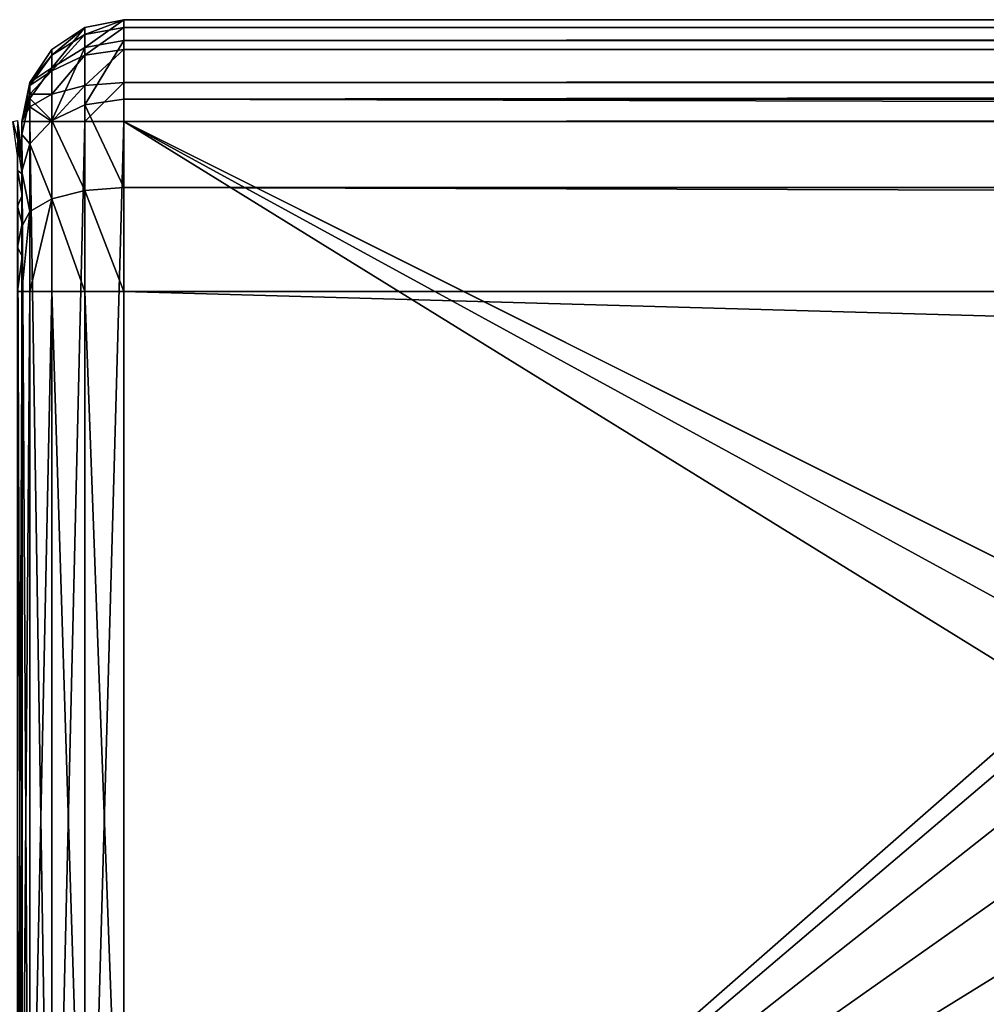
# Model space of a CAD drawing. Extents: x -1247 to 1247, y -1580 to 1580.
# Drawn here: x -1102 to -1074, y -1562 to -1533 of the extents above; entities that cross this region are included whole.
import ezdxf

# ---------------------------------------------------------------- set-up
doc = ezdxf.new("R2010")
doc.units = 0
doc.layers.get('0').update_dxf_attribs({"color": 13, "linetype": 'CONTINUOUS'})

# ---------------------------------------------------------------- blocks, each defined once
blk = doc.blocks.new('COMPONENT_7')
for p, q in [((1.854, -1533.225, 1397.997), (3.002, -1532.997, 1397.997)), ((3.002, -1533.606, 1401.059), (3.002, -1532.997, 1397.997)), ((3.002, -1532.997, 1397.997), (1099, -1532.997, 1397.997)), ((0.881, -1533.876, 1397.997), (1.854, -1533.225, 1397.997)), ((1.854, -1533.817, 1400.971), (1.854, -1533.225, 1397.997)), ((3.002, -1533.606, 1401.059), (1.854, -1533.817, 1400.971)), ((3.002, -1535.34, 1403.654), (3.002, -1533.606, 1401.059)), ((3.002, -1533.606, 1401.059), (1099, -1533.606, 1401.059)), ((0.231, -1534.849, 1397.997), (0.881, -1533.876, 1397.997)), ((1.854, -1533.817, 1400.971), (0.881, -1534.418, 1400.722)), ((0.881, -1534.418, 1400.722), (0.881, -1533.876, 1397.997)), ((1.854, -1535.502, 1403.493), (1.854, -1533.817, 1400.971)), ((0.881, -1534.418, 1400.722), (0.231, -1535.317, 1400.35)), ((0.881, -1535.961, 1403.033), (0.881, -1534.418, 1400.722)), ((0.002, -1535.997, 1397.997), (0.231, -1534.849, 1397.997)), ((0.231, -1535.317, 1400.35), (0.231, -1534.849, 1397.997)), ((0.231, -1535.317, 1400.35), (0.002, -1536.378, 1399.911)), ((0.231, -1536.65, 1402.345), (0.231, -1535.317, 1400.35)), ((3.002, -1535.34, 1403.654), (1.854, -1535.502, 1403.493)), ((3.002, -1537.936, 1405.388), (3.002, -1535.34, 1403.654)), ((3.002, -1535.34, 1403.654), (1099, -1535.34, 1403.654)), ((1.854, -1535.502, 1403.493), (0.881, -1535.961, 1403.033)), ((1.854, -1538.023, 1405.177), (1.854, -1535.502, 1403.493)), ((0.881, -1535.961, 1403.033), (0.231, -1536.65, 1402.345)), ((0.881, -1538.272, 1404.577), (0.881, -1535.961, 1403.033)), ((0.002, -1535.997, 1397.997), (0.002, -1536.378, 1399.911)), ((0.002, -1576.997, 29), (0.002, -1535.997, 29)), ((0.002, -1535.997, 29), (0.002, -1535.997, 1397.997)), ((0.231, -1535.997, 27.852), (0.002, -1535.997, 29)), ((0.881, -1535.997, 26.879), (0.231, -1535.997, 27.852)), ((0.231, -1576.997, 27.852), (0.231, -1535.997, 27.852)), ((0.881, -1576.997, 26.879), (0.881, -1535.997, 26.879)), ((1.854, -1535.997, 26.228), (0.881, -1535.997, 26.879)), ((3.002, -1535.997, 26), (1.854, -1535.997, 26.228)), ((1.854, -1576.997, 26.228), (1.854, -1535.997, 26.228)), ((1099, -1535.997, 26), (3.002, -1535.997, 26)), ((3.002, -1535.997, 26), (3.002, -1576.997, 26)), ((0.002, -1536.378, 1399.911), (0.002, -1537.461, 1401.533)), ((0.231, -1536.65, 1402.345), (0.002, -1537.461, 1401.533)), ((0.231, -1538.644, 1403.677), (0.231, -1536.65, 1402.345)), ((0.002, -1537.461, 1401.533), (0.002, -1539.084, 1402.617)), ((3.002, -1537.936, 1405.388), (1.854, -1538.023, 1405.177)), ((3.002, -1540.997, 1405.997), (3.002, -1537.936, 1405.388)), ((3.002, -1537.936, 1405.388), (1099, -1537.936, 1405.388)), ((0.881, -1538.272, 1404.577), (0.231, -1538.644, 1403.677)), ((1.854, -1538.023, 1405.177), (0.881, -1538.272, 1404.577)), ((0.881, -1540.997, 1405.119), (0.881, -1538.272, 1404.577)), ((1.854, -1540.997, 1405.769), (1.854, -1538.023, 1405.177)), ((0.231, -1538.644, 1403.677), (0.002, -1539.084, 1402.617)), ((0.231, -1540.997, 1404.145), (0.231, -1538.644, 1403.677)), ((0.002, -1539.084, 1402.617), (0.002, -1540.997, 1402.997)), ((0.002, -1540.997, 1402.997), (0.002, -1571.997, 1402.997)), ((0.002, -1540.997, 1402.997), (0.231, -1540.997, 1404.145)), ((0.231, -1540.997, 1404.145), (0.881, -1540.997, 1405.119)), ((0.231, -1540.997, 1404.145), (0.231, -1571.997, 1404.145)), ((0.881, -1540.997, 1405.119), (1.854, -1540.997, 1405.769)), ((0.881, -1540.997, 1405.119), (0.881, -1571.997, 1405.119)), ((1.854, -1540.997, 1405.769), (3.002, -1540.997, 1405.997)), ((1.854, -1540.997, 1405.769), (1.854, -1571.997, 1405.769)), ((3.002, -1571.997, 1405.997), (3.002, -1540.997, 1405.997)), ((3.002, -1540.997, 1405.997), (1099, -1540.997, 1405.997)), ((0.002, -1551.929, 1322.031), (0.002, -1551.497, 1319.998)), ((0.002, -1551.497, 1319.998), (0.002, -1551.929, 1317.964)), ((0.002, -1551.929, 137.033), (0.002, -1551.497, 135)), ((0.002, -1551.497, 65), (0.002, -1551.929, 62.966)), ((0.002, -1551.929, 67.034), (0.002, -1551.497, 65)), ((0.002, -1551.497, 135), (0.002, -1551.929, 132.966)), ((0.002, -1551.497, 45.165), (0.002, -1551.929, 43.131)), ((0.002, -1551.929, 47.198), (0.002, -1551.497, 45.165)), ((0.002, -1553.151, 1323.713), (0.002, -1551.929, 1322.031)), ((0.002, -1553.151, 138.716), (0.002, -1551.929, 137.033)), ((0.002, -1551.929, 1317.964), (0.002, -1553.151, 1316.282)), ((0.002, -1551.929, 132.966), (0.002, -1553.151, 131.284)), ((0.002, -1551.929, 62.966), (0.002, -1553.151, 61.284)), ((0.002, -1553.151, 68.716), (0.002, -1551.929, 67.034)), ((0.002, -1551.929, 43.131), (0.002, -1553.151, 41.449)), ((0.002, -1553.151, 48.88), (0.002, -1551.929, 47.198)), ((0.002, -1554.952, 49.92), (0.002, -1553.151, 48.88)), ((0.002, -1554.952, 1324.753), (0.002, -1553.151, 1323.713)), ((0.002, -1554.952, 69.755), (0.002, -1553.151, 68.716)), ((0.002, -1554.952, 139.755), (0.002, -1553.151, 138.716)), ((0.002, -1553.151, 131.284), (0.002, -1554.952, 130.244)), ((0.002, -1553.151, 1316.282), (0.002, -1554.952, 1315.242)), ((0.002, -1553.151, 61.284), (0.002, -1554.952, 60.245)), ((0.002, -1553.151, 41.449), (0.002, -1554.952, 40.409)), ((0.002, -1557.02, 1324.97), (0.002, -1554.952, 1324.753)), ((0.002, -1557.02, 139.972), (0.002, -1554.952, 139.755)), ((0.002, -1554.952, 1315.242), (0.002, -1557.02, 1315.025)), ((0.002, -1557.02, 69.972), (0.002, -1554.952, 69.755)), ((0.002, -1554.952, 60.245), (0.002, -1557.02, 60.027)), ((0.002, -1554.952, 130.244), (0.002, -1557.02, 130.027)), ((0.002, -1554.952, 40.409), (0.002, -1557.02, 40.192)), ((0.002, -1557.02, 50.137), (0.002, -1554.952, 49.92)), ((0.002, -1558.997, 1324.327), (0.002, -1557.02, 1324.97)), ((0.002, -1557.02, 60.027), (0.002, -1558.997, 60.67)), ((0.002, -1558.997, 139.33), (0.002, -1557.02, 139.972)), ((0.002, -1558.997, 69.33), (0.002, -1557.02, 69.972)), ((0.002, -1557.02, 130.027), (0.002, -1558.997, 130.67)), ((0.002, -1557.02, 1315.025), (0.002, -1558.997, 1315.667)), ((0.002, -1557.02, 40.192), (0.002, -1558.997, 40.834)), ((0.002, -1558.997, 49.494), (0.002, -1557.02, 50.137)), ((0.002, -1560.542, 48.103), (0.002, -1558.997, 49.494)), ((0.002, -1558.997, 60.67), (0.002, -1560.542, 62.061)), ((0.002, -1558.997, 130.67), (0.002, -1560.542, 132.061)), ((0.002, -1560.542, 137.939), (0.002, -1558.997, 139.33)), ((0.002, -1558.997, 1315.667), (0.002, -1560.542, 1317.058)), ((0.002, -1560.542, 67.939), (0.002, -1558.997, 69.33)), ((0.002, -1560.542, 1322.936), (0.002, -1558.997, 1324.327)), ((0.002, -1558.997, 40.834), (0.002, -1560.542, 42.225)), ((0.002, -1560.542, 1317.058), (0.002, -1561.388, 1318.958)), ((0.002, -1561.388, 1321.037), (0.002, -1560.542, 1322.936)), ((0.002, -1561.388, 66.039), (0.002, -1560.542, 67.939)), ((0.002, -1560.542, 62.061), (0.002, -1561.388, 63.96)), ((0.002, -1560.542, 132.061), (0.002, -1561.388, 133.96)), ((0.002, -1561.388, 136.039), (0.002, -1560.542, 137.939)), ((0.002, -1560.542, 42.225), (0.002, -1561.388, 44.125)), ((0.002, -1561.388, 46.204), (0.002, -1560.542, 48.103)), ((0.002, -1561.388, 63.96), (0.002, -1561.497, 65)), ((0.002, -1561.497, 65), (0.002, -1561.388, 66.039)), ((0.002, -1561.388, 133.96), (0.002, -1561.497, 135)), ((0.002, -1561.497, 135), (0.002, -1561.388, 136.039)), ((0.002, -1561.388, 1318.958), (0.002, -1561.497, 1319.998)), ((0.002, -1561.497, 1319.998), (0.002, -1561.388, 1321.037)), ((0.002, -1561.388, 44.125), (0.002, -1561.497, 45.165)), ((0.002, -1561.497, 45.165), (0.002, -1561.388, 46.204))]:
    blk.add_line(p, q)
mesh = blk.add_polyface()
corners = [(1.854, -1533.817, 1400.971), (3.002, -1532.997, 1397.997), (1.854, -1533.225, 1397.997), (3.002, -1533.606, 1401.059)]
mesh.append_faces([[corners[k] for k in face] for face in [(0, 1, 2), (1, 0, 3)]], dxfattribs={"vtx0": -1})
mesh = blk.add_polyface()
corners = [(3.002, -1533.606, 1401.059), (1099, -1532.997, 1397.997), (3.002, -1532.997, 1397.997), (1099, -1533.606, 1401.059)]
mesh.append_faces([[corners[k] for k in face] for face in [(0, 1, 2), (1, 0, 3)]], dxfattribs={"vtx0": -1})
mesh = blk.add_polyface()
corners = [(0.881, -1534.418, 1400.722), (1.854, -1533.225, 1397.997), (0.881, -1533.876, 1397.997), (1.854, -1533.817, 1400.971)]
mesh.append_faces([[corners[k] for k in face] for face in [(0, 1, 2), (1, 0, 3)]], dxfattribs={"vtx0": -1})
mesh = blk.add_polyface()
corners = [(1.854, -1535.502, 1403.493), (3.002, -1533.606, 1401.059), (1.854, -1533.817, 1400.971), (3.002, -1535.34, 1403.654)]
mesh.append_faces([[corners[k] for k in face] for face in [(0, 1, 2), (1, 0, 3)]], dxfattribs={"vtx0": -1})
mesh = blk.add_polyface()
corners = [(3.002, -1535.34, 1403.654), (1099, -1533.606, 1401.059), (3.002, -1533.606, 1401.059), (1099, -1535.34, 1403.654)]
mesh.append_faces([[corners[k] for k in face] for face in [(0, 1, 2), (1, 0, 3)]], dxfattribs={"vtx0": -1})
mesh = blk.add_polyface()
corners = [(0.881, -1534.418, 1400.722), (0.231, -1534.849, 1397.997), (0.231, -1535.317, 1400.35), (0.881, -1533.876, 1397.997)]
mesh.append_faces([[corners[k] for k in face] for face in [(0, 1, 2), (1, 0, 3)]], dxfattribs={"vtx0": -1})
mesh = blk.add_polyface()
corners = [(0.881, -1535.961, 1403.033), (1.854, -1533.817, 1400.971), (0.881, -1534.418, 1400.722), (1.854, -1535.502, 1403.493)]
mesh.append_faces([[corners[k] for k in face] for face in [(0, 1, 2), (1, 0, 3)]], dxfattribs={"vtx0": -1})
mesh = blk.add_polyface()
corners = [(0.881, -1535.961, 1403.033), (0.231, -1535.317, 1400.35), (0.231, -1536.65, 1402.345), (0.881, -1534.418, 1400.722)]
mesh.append_faces([[corners[k] for k in face] for face in [(0, 1, 2), (1, 0, 3)]], dxfattribs={"vtx0": -1})
mesh = blk.add_polyface()
corners = [(0.231, -1535.317, 1400.35), (0.002, -1535.997, 1397.997), (0.002, -1536.378, 1399.911), (0.231, -1534.849, 1397.997)]
mesh.append_faces([[corners[k] for k in face] for face in [(0, 1, 2), (1, 0, 3)]], dxfattribs={"vtx0": -1})
mesh = blk.add_polyface()
corners = [(0.231, -1536.65, 1402.345), (0.002, -1536.378, 1399.911), (0.002, -1537.461, 1401.533), (0.231, -1535.317, 1400.35)]
mesh.append_faces([[corners[k] for k in face] for face in [(0, 1, 2), (1, 0, 3)]], dxfattribs={"vtx0": -1})
mesh = blk.add_polyface()
corners = [(3.002, -1537.936, 1405.388), (1.854, -1535.502, 1403.493), (1.854, -1538.023, 1405.177), (3.002, -1535.34, 1403.654)]
mesh.append_faces([[corners[k] for k in face] for face in [(0, 1, 2), (1, 0, 3)]], dxfattribs={"vtx0": -1})
mesh = blk.add_polyface()
corners = [(1099, -1537.936, 1405.388), (3.002, -1535.34, 1403.654), (3.002, -1537.936, 1405.388), (1099, -1535.34, 1403.654)]
mesh.append_faces([[corners[k] for k in face] for face in [(0, 1, 2), (1, 0, 3)]], dxfattribs={"vtx0": -1})
mesh = blk.add_polyface()
corners = [(1.854, -1538.023, 1405.177), (0.881, -1535.961, 1403.033), (0.881, -1538.272, 1404.577), (1.854, -1535.502, 1403.493)]
mesh.append_faces([[corners[k] for k in face] for face in [(0, 1, 2), (1, 0, 3)]], dxfattribs={"vtx0": -1})
mesh = blk.add_polyface()
corners = [(0.881, -1538.272, 1404.577), (0.231, -1536.65, 1402.345), (0.231, -1538.644, 1403.677), (0.881, -1535.961, 1403.033)]
mesh.append_faces([[corners[k] for k in face] for face in [(0, 1, 2), (1, 0, 3)]], dxfattribs={"vtx0": -1})
mesh = blk.add_polyface()
corners = [(0.002, -1571.997, 1402.997), (0.002, -1561.388, 1321.037), (0.002, -1561.497, 1319.998), (0.002, -1540.997, 1402.997), (0.002, -1560.542, 1322.936), (0.002, -1558.997, 1324.327), (0.002, -1557.02, 1324.97), (0.002, -1554.952, 1324.753), (0.002, -1553.151, 1323.713), (0.002, -1551.929, 1322.031), (0.002, -1551.497, 1319.998), (0.002, -1551.497, 135), (0.002, -1551.497, 65), (0.002, -1551.497, 45.165), (0.002, -1576.616, 1399.911), (0.002, -1576.997, 29), (0.002, -1576.997, 1397.997), (0.002, -1561.497, 45.165), (0.002, -1561.388, 44.125), (0.002, -1560.542, 42.225), (0.002, -1558.997, 40.834), (0.002, -1535.997, 29), (0.002, -1575.532, 1401.533), (0.002, -1573.91, 1402.617), (0.002, -1561.497, 135), (0.002, -1561.497, 65), (0.002, -1557.02, 40.192), (0.002, -1554.952, 40.409), (0.002, -1553.151, 41.449), (0.002, -1551.929, 43.131), (0.002, -1539.084, 1402.617), (0.002, -1537.461, 1401.533), (0.002, -1536.378, 1399.911), (0.002, -1535.997, 1397.997), (0.002, -1561.388, 63.96), (0.002, -1561.388, 46.204), (0.002, -1560.542, 62.061), (0.002, -1560.542, 48.103), (0.002, -1558.997, 60.67), (0.002, -1558.997, 49.494), (0.002, -1557.02, 60.027), (0.002, -1557.02, 50.137), (0.002, -1554.952, 60.245), (0.002, -1554.952, 49.92), (0.002, -1553.151, 61.284), (0.002, -1553.151, 48.88), (0.002, -1551.929, 62.966), (0.002, -1551.929, 47.198), (0.002, -1561.388, 133.96), (0.002, -1561.388, 66.039), (0.002, -1560.542, 132.061), (0.002, -1560.542, 67.939), (0.002, -1558.997, 130.67), (0.002, -1558.997, 69.33), (0.002, -1557.02, 130.027), (0.002, -1557.02, 69.972), (0.002, -1554.952, 130.244), (0.002, -1554.952, 69.755), (0.002, -1553.151, 131.284), (0.002, -1553.151, 68.716), (0.002, -1551.929, 132.966), (0.002, -1551.929, 67.034), (0.002, -1561.388, 1318.958), (0.002, -1561.388, 136.039), (0.002, -1560.542, 1317.058), (0.002, -1560.542, 137.939), (0.002, -1558.997, 1315.667), (0.002, -1558.997, 139.33), (0.002, -1557.02, 1315.025), (0.002, -1557.02, 139.972), (0.002, -1554.952, 1315.242), (0.002, -1554.952, 139.755), (0.002, -1553.151, 1316.282), (0.002, -1553.151, 138.716), (0.002, -1551.929, 1317.964), (0.002, -1551.929, 137.033)]
mesh.append_faces([[corners[k] for k in face] for face in [(14, 15, 16), (21, 32, 33)]], dxfattribs={"vtx0": -1})
mesh.append_faces([[corners[k] for k in face] for face in [(1, 3, 4), (4, 3, 5), (5, 3, 6), (6, 3, 7), (7, 3, 8), (8, 3, 9), (9, 3, 10), (15, 20, 21), (34, 17, 25), (17, 34, 35), (35, 36, 37), (37, 38, 39), (39, 40, 41), (41, 42, 43), (43, 44, 45), (45, 46, 47), (47, 12, 13), (48, 25, 24), (25, 48, 49), (49, 50, 51), (51, 52, 53), (53, 54, 55), (55, 56, 57), (57, 58, 59), (59, 60, 61), (61, 11, 12), (62, 24, 2), (24, 62, 63), (63, 64, 65), (65, 66, 67), (67, 68, 69), (69, 70, 71), (71, 72, 73), (73, 74, 75), (75, 10, 11)]], dxfattribs={"vtx0": -1, "vtx1": -1})
mesh.append_faces([[corners[k] for k in face] for face in [(10, 3, 11), (11, 3, 12), (12, 3, 13), (15, 14, 17), (17, 0, 2), (17, 2, 24), (17, 24, 25), (21, 13, 3)]], dxfattribs={"vtx0": -1, "vtx1": -1, "vtx2": -1})
mesh.append_faces([[corners[k] for k in face] for face in [(0, 1, 2), (1, 0, 3), (15, 17, 18), (15, 18, 19), (15, 19, 20), (17, 14, 22), (17, 22, 23), (17, 23, 0), (21, 20, 26), (21, 26, 27), (21, 27, 28), (21, 28, 29), (21, 29, 13), (21, 3, 30), (21, 30, 31), (21, 31, 32), (35, 34, 36), (37, 36, 38), (39, 38, 40), (41, 40, 42), (43, 42, 44), (45, 44, 46), (47, 46, 12), (49, 48, 50), (51, 50, 52), (53, 52, 54), (55, 54, 56), (57, 56, 58), (59, 58, 60), (61, 60, 11), (63, 62, 64), (65, 64, 66), (67, 66, 68), (69, 68, 70), (71, 70, 72), (73, 72, 74), (75, 74, 10)]], dxfattribs={"vtx0": -1, "vtx2": -1})
mesh = blk.add_polyface()
corners = [(0.002, -1535.997, 29), (0.231, -1576.997, 27.852), (0.002, -1576.997, 29), (0.231, -1535.997, 27.852)]
mesh.append_faces([[corners[k] for k in face] for face in [(0, 1, 2), (1, 0, 3)]], dxfattribs={"vtx0": -1})
mesh = blk.add_polyface()
corners = [(0.231, -1535.997, 27.852), (0.881, -1576.997, 26.879), (0.231, -1576.997, 27.852), (0.881, -1535.997, 26.879)]
mesh.append_faces([[corners[k] for k in face] for face in [(0, 1, 2), (1, 0, 3)]], dxfattribs={"vtx0": -1})
mesh = blk.add_polyface()
corners = [(1.854, -1535.997, 26.228), (0.881, -1576.997, 26.879), (0.881, -1535.997, 26.879), (1.854, -1576.997, 26.228)]
mesh.append_faces([[corners[k] for k in face] for face in [(0, 1, 2), (1, 0, 3)]], dxfattribs={"vtx0": -1})
mesh = blk.add_polyface()
corners = [(3.002, -1535.997, 26), (1.854, -1576.997, 26.228), (1.854, -1535.997, 26.228), (3.002, -1576.997, 26)]
mesh.append_faces([[corners[k] for k in face] for face in [(0, 1, 2), (1, 0, 3)]], dxfattribs={"vtx0": -1})
mesh = blk.add_polyface()
corners = [(3.002, -1535.997, 26), (30.467, -1552.961, 26), (3.002, -1576.997, 26), (32.089, -1551.878, 26), (34.002, -1551.497, 26), (1099, -1535.997, 26), (29.383, -1554.584, 26), (29.002, -1556.497, 26), (55.002, -1551.497, 26), (56.916, -1551.878, 26), (58.538, -1552.961, 26), (59.622, -1554.584, 26), (60.002, -1556.497, 26), (1045.087, -1551.878, 26), (1043.465, -1552.961, 26), (1042.381, -1554.584, 26), (1042, -1556.497, 26), (1047, -1551.497, 26), (1068, -1551.497, 26), (1069.914, -1551.878, 26), (1071.536, -1552.961, 26), (1072.619, -1554.584, 26), (1073, -1556.497, 26), (34.002, -1561.497, 26), (1099, -1576.997, 26), (32.089, -1561.116, 26), (30.467, -1560.033, 26), (29.383, -1558.41, 26), (55.002, -1561.497, 26), (56.916, -1561.116, 26), (58.538, -1560.033, 26), (59.622, -1558.41, 26), (1045.087, -1561.116, 26), (1043.465, -1560.033, 26), (1042.381, -1558.41, 26), (1047, -1561.497, 26), (1068, -1561.497, 26), (1069.914, -1561.116, 26), (1071.536, -1560.033, 26), (1072.619, -1558.41, 26)]
mesh.append_faces([[corners[k] for k in face] for face in [(0, 1, 2), (1, 0, 3), (3, 0, 4), (4, 5, 8), (8, 5, 9), (9, 5, 10), (10, 5, 11), (11, 5, 12), (13, 5, 17), (17, 5, 18), (18, 5, 19), (19, 5, 20), (20, 5, 21), (21, 5, 22), (2, 23, 24), (23, 2, 25), (25, 2, 26), (26, 2, 27), (27, 2, 7), (32, 12, 33), (33, 12, 34), (34, 12, 16), (24, 22, 5)]], dxfattribs={"vtx0": -1, "vtx1": -1})
mesh.append_faces([[corners[k] for k in face] for face in [(12, 5, 13), (24, 12, 32)]], dxfattribs={"vtx0": -1, "vtx1": -1, "vtx2": -1})
mesh.append_faces([[corners[k] for k in face] for face in [(4, 0, 5), (2, 1, 6), (2, 6, 7), (12, 13, 14), (12, 14, 15), (12, 15, 16), (24, 23, 28), (24, 28, 29), (24, 29, 30), (24, 30, 31), (24, 31, 12), (24, 32, 35), (24, 35, 36), (24, 36, 37), (24, 37, 38), (24, 38, 39), (24, 39, 22)]], dxfattribs={"vtx0": -1, "vtx2": -1})
mesh = blk.add_polyface()
corners = [(0.231, -1538.644, 1403.677), (0.002, -1537.461, 1401.533), (0.002, -1539.084, 1402.617), (0.231, -1536.65, 1402.345)]
mesh.append_faces([[corners[k] for k in face] for face in [(0, 1, 2), (1, 0, 3)]], dxfattribs={"vtx0": -1})
mesh = blk.add_polyface()
corners = [(3.002, -1540.997, 1405.997), (1.854, -1538.023, 1405.177), (1.854, -1540.997, 1405.769), (3.002, -1537.936, 1405.388)]
mesh.append_faces([[corners[k] for k in face] for face in [(0, 1, 2), (1, 0, 3)]], dxfattribs={"vtx0": -1})
mesh = blk.add_polyface()
corners = [(1099, -1540.997, 1405.997), (3.002, -1537.936, 1405.388), (3.002, -1540.997, 1405.997), (1099, -1537.936, 1405.388)]
mesh.append_faces([[corners[k] for k in face] for face in [(0, 1, 2), (1, 0, 3)]], dxfattribs={"vtx0": -1})
mesh = blk.add_polyface()
corners = [(0.881, -1538.272, 1404.577), (0.231, -1540.997, 1404.145), (0.881, -1540.997, 1405.119), (0.231, -1538.644, 1403.677)]
mesh.append_faces([[corners[k] for k in face] for face in [(0, 1, 2), (1, 0, 3)]], dxfattribs={"vtx0": -1})
mesh = blk.add_polyface()
corners = [(1.854, -1540.997, 1405.769), (0.881, -1538.272, 1404.577), (0.881, -1540.997, 1405.119), (1.854, -1538.023, 1405.177)]
mesh.append_faces([[corners[k] for k in face] for face in [(0, 1, 2), (1, 0, 3)]], dxfattribs={"vtx0": -1})
mesh = blk.add_polyface()
corners = [(0.231, -1538.644, 1403.677), (0.002, -1540.997, 1402.997), (0.231, -1540.997, 1404.145), (0.002, -1539.084, 1402.617)]
mesh.append_faces([[corners[k] for k in face] for face in [(0, 1, 2), (1, 0, 3)]], dxfattribs={"vtx0": -1})
mesh = blk.add_polyface()
corners = [(0.231, -1540.997, 1404.145), (0.002, -1571.997, 1402.997), (0.231, -1571.997, 1404.145), (0.002, -1540.997, 1402.997)]
mesh.append_faces([[corners[k] for k in face] for face in [(0, 1, 2), (1, 0, 3)]], dxfattribs={"vtx0": -1})
mesh = blk.add_polyface()
corners = [(0.881, -1540.997, 1405.119), (0.231, -1571.997, 1404.145), (0.881, -1571.997, 1405.119), (0.231, -1540.997, 1404.145)]
mesh.append_faces([[corners[k] for k in face] for face in [(0, 1, 2), (1, 0, 3)]], dxfattribs={"vtx0": -1})
mesh = blk.add_polyface()
corners = [(1.854, -1571.997, 1405.769), (0.881, -1540.997, 1405.119), (0.881, -1571.997, 1405.119), (1.854, -1540.997, 1405.769)]
mesh.append_faces([[corners[k] for k in face] for face in [(0, 1, 2), (1, 0, 3)]], dxfattribs={"vtx0": -1})
mesh = blk.add_polyface()
corners = [(3.002, -1571.997, 1405.997), (1.854, -1540.997, 1405.769), (1.854, -1571.997, 1405.769), (3.002, -1540.997, 1405.997)]
mesh.append_faces([[corners[k] for k in face] for face in [(0, 1, 2), (1, 0, 3)]], dxfattribs={"vtx0": -1})
mesh = blk.add_polyface()
corners = [(1099, -1571.997, 1405.997), (3.002, -1540.997, 1405.997), (3.002, -1571.997, 1405.997), (1099, -1540.997, 1405.997)]
mesh.append_faces([[corners[k] for k in face] for face in [(0, 1, 2), (1, 0, 3)]], dxfattribs={"vtx0": -1})
blk = doc.blocks.new('COMPONENT_5')
for p, q in [((-1102.132, -1535.962, 1397.997), (-1101.996, -1536.997, 1397.997)), ((-1101.996, -1536.997, 30), (-1102.132, -1535.962, 30)), ((-1102.132, -1536.133, 1399.3), (-1101.996, -1537.133, 1399.033)), ((-1102.132, -1536.636, 1400.515), (-1101.996, -1537.533, 1399.997)), ((-1101.996, -1536.997, 30), (-1102.132, -1536.997, 28.965)), ((-1101.996, -1575.997, 30), (-1101.996, -1536.997, 30)), ((-1101.996, -1536.997, 1397.997), (-1101.996, -1537.133, 1399.033)), ((-1101.996, -1536.997, 1397.997), (-1101.996, -1536.997, 30)), ((-1101.996, -1537.133, 1399.033), (-1101.996, -1537.533, 1399.997)), ((-1102.132, -1537.437, 1401.558), (-1101.996, -1538.169, 1400.826)), ((-1101.996, -1537.533, 1399.997), (-1101.996, -1538.169, 1400.826)), ((-1101.996, -1538.169, 1400.826), (-1101.996, -1538.997, 1401.461)), ((-1102.132, -1538.479, 1402.358), (-1101.996, -1538.997, 1401.461)), ((-1101.996, -1538.997, 1401.461), (-1101.996, -1539.962, 1401.861)), ((-1102.132, -1539.694, 1402.861), (-1101.996, -1539.962, 1401.861)), ((-1101.996, -1539.962, 1401.861), (-1101.996, -1540.997, 1401.997)), ((-1101.996, -1540.997, 1401.997), (-1102.132, -1540.997, 1403.032)), ((-1101.996, -1540.997, 1401.997), (-1101.996, -1571.997, 1401.997))]:
    blk.add_line(p, q)
mesh = blk.add_polyface()
corners = [(-1102.264, -1535.997, 28.965), (-1101.996, -1536.997, 30), (-1102.132, -1536.997, 28.965), (-1102.132, -1535.962, 30)]
mesh.append_faces([[corners[k] for k in face] for face in [(0, 1, 2), (1, 0, 3)]], dxfattribs={"vtx0": -1})
mesh = blk.add_polyface()
corners = [(-1101.996, -1536.997, 1397.997), (-1102.132, -1536.133, 1399.3), (-1101.996, -1537.133, 1399.033), (-1102.132, -1535.962, 1397.997)]
mesh.append_faces([[corners[k] for k in face] for face in [(0, 1, 2), (1, 0, 3)]], dxfattribs={"vtx0": -1})
mesh = blk.add_polyface()
corners = [(-1101.996, -1537.133, 1399.033), (-1102.132, -1536.636, 1400.515), (-1101.996, -1537.533, 1399.997), (-1102.132, -1536.133, 1399.3)]
mesh.append_faces([[corners[k] for k in face] for face in [(0, 1, 2), (1, 0, 3)]], dxfattribs={"vtx0": -1})
mesh = blk.add_polyface()
corners = [(-1101.996, -1537.533, 1399.997), (-1102.132, -1537.437, 1401.558), (-1101.996, -1538.169, 1400.826), (-1102.132, -1536.636, 1400.515)]
mesh.append_faces([[corners[k] for k in face] for face in [(0, 1, 2), (1, 0, 3)]], dxfattribs={"vtx0": -1})
mesh = blk.add_polyface()
corners = [(-1102.132, -1536.997, 28.965), (-1101.996, -1575.997, 30), (-1102.132, -1575.997, 28.965), (-1101.996, -1536.997, 30)]
mesh.append_faces([[corners[k] for k in face] for face in [(0, 1, 2), (1, 0, 3)]], dxfattribs={"vtx0": -1})
mesh = blk.add_polyface()
corners = [(-1101.996, -1536.997, 30), (-1101.996, -1575.997, 1397.997), (-1101.996, -1575.997, 30), (-1101.996, -1575.861, 1399.033), (-1101.996, -1575.461, 1399.997), (-1101.996, -1574.825, 1400.826), (-1101.996, -1573.997, 1401.461), (-1101.996, -1573.032, 1401.861), (-1101.996, -1571.997, 1401.997), (-1101.996, -1540.997, 1401.997), (-1101.996, -1539.962, 1401.861), (-1101.996, -1538.997, 1401.461), (-1101.996, -1538.169, 1400.826), (-1101.996, -1537.533, 1399.997), (-1101.996, -1537.133, 1399.033), (-1101.996, -1536.997, 1397.997)]
mesh.append_faces([[corners[k] for k in face] for face in [(0, 1, 2), (14, 0, 15)]], dxfattribs={"vtx0": -1})
mesh.append_faces([[corners[k] for k in face] for face in [(1, 0, 3), (3, 0, 4), (4, 0, 5), (5, 0, 6), (6, 0, 7), (7, 0, 8), (8, 0, 9), (9, 0, 10), (10, 0, 11), (11, 0, 12), (12, 0, 13), (13, 0, 14)]], dxfattribs={"vtx0": -1, "vtx1": -1})
mesh = blk.add_polyface()
corners = [(-1101.996, -1538.169, 1400.826), (-1102.132, -1538.479, 1402.358), (-1101.996, -1538.997, 1401.461), (-1102.132, -1537.437, 1401.558)]
mesh.append_faces([[corners[k] for k in face] for face in [(0, 1, 2), (1, 0, 3)]], dxfattribs={"vtx0": -1})
mesh = blk.add_polyface()
corners = [(-1101.996, -1538.997, 1401.461), (-1102.132, -1539.694, 1402.861), (-1101.996, -1539.962, 1401.861), (-1102.132, -1538.479, 1402.358)]
mesh.append_faces([[corners[k] for k in face] for face in [(0, 1, 2), (1, 0, 3)]], dxfattribs={"vtx0": -1})
mesh = blk.add_polyface()
corners = [(-1101.996, -1539.962, 1401.861), (-1102.132, -1540.997, 1403.032), (-1101.996, -1540.997, 1401.997), (-1102.132, -1539.694, 1402.861)]
mesh.append_faces([[corners[k] for k in face] for face in [(0, 1, 2), (1, 0, 3)]], dxfattribs={"vtx0": -1})
mesh = blk.add_polyface()
corners = [(-1101.996, -1540.997, 1401.997), (-1102.132, -1571.997, 1403.032), (-1101.996, -1571.997, 1401.997), (-1102.132, -1540.997, 1403.032)]
mesh.append_faces([[corners[k] for k in face] for face in [(0, 1, 2), (1, 0, 3)]], dxfattribs={"vtx0": -1})
blk = doc.blocks.new('GROUP_3')
for name, p in [('COMPONENT_5', (1246.995, 1579.997, -26)), ('COMPONENT_7', (144.995, 1579.997, -26))]:
    blk.add_blockref(name, p)
blk = doc.blocks.new('COMPONENT_2')
for p, q in [((3.002, -1532.997, 29), (1.854, -1533.225, 29)), ((3.002, -1532.997, 1397.997), (1.854, -1533.225, 1397.997)), ((3.002, -1532.997, 29), (3.002, -1532.997, 1397.997)), ((1099, -1532.997, 29), (3.002, -1532.997, 29)), ((1099, -1532.997, 1397.997), (3.002, -1532.997, 1397.997)), ((3.002, -1532.997, 29), (3.002, -1533.225, 27.852)), ((1.854, -1533.225, 29), (0.881, -1533.876, 29)), ((1.854, -1533.225, 1397.997), (0.881, -1533.876, 1397.997)), ((1.854, -1533.225, 29), (1.854, -1533.225, 1397.997)), ((3.002, -1533.225, 27.852), (1.854, -1533.436, 27.939)), ((1.854, -1533.225, 29), (1.854, -1533.436, 27.939)), ((3.002, -1533.225, 27.852), (1099, -1533.225, 27.852)), ((3.002, -1533.225, 27.852), (3.002, -1533.876, 26.879)), ((1.854, -1533.436, 27.939), (0.881, -1534.037, 28.188)), ((1.854, -1533.436, 27.939), (1.854, -1534.037, 27.04)), ((0.881, -1533.876, 29), (0.231, -1534.849, 29)), ((0.881, -1533.876, 1397.997), (0.231, -1534.849, 1397.997)), ((0.881, -1533.876, 29), (0.881, -1533.876, 1397.997)), ((0.881, -1533.876, 29), (0.881, -1534.037, 28.188)), ((3.002, -1533.876, 26.879), (1.854, -1534.037, 27.04)), ((3.002, -1533.876, 26.879), (1099, -1533.876, 26.879)), ((3.002, -1533.876, 26.879), (3.002, -1534.849, 26.228)), ((0.881, -1534.037, 28.188), (0.231, -1534.936, 28.561)), ((1.854, -1534.037, 27.04), (0.881, -1534.497, 27.5)), ((0.881, -1534.037, 28.188), (0.881, -1534.497, 27.5)), ((1.854, -1534.037, 27.04), (1.854, -1534.936, 26.439)), ((0.881, -1534.497, 27.5), (0.231, -1535.185, 28.188)), ((0.881, -1534.497, 27.5), (0.881, -1535.185, 27.04)), ((0.231, -1534.849, 29), (0.002, -1535.997, 29)), ((0.231, -1534.849, 1397.997), (0.002, -1535.997, 1397.997)), ((0.231, -1534.936, 28.561), (0.002, -1535.997, 29)), ((0.231, -1534.849, 29), (0.231, -1534.936, 28.561)), ((0.231, -1534.849, 29), (0.231, -1534.849, 1397.997)), ((0.231, -1534.936, 28.561), (0.231, -1535.185, 28.188)), ((1.854, -1534.936, 26.439), (0.881, -1535.185, 27.04)), ((3.002, -1534.849, 26.228), (1.854, -1534.936, 26.439)), ((1.854, -1534.936, 26.439), (1.854, -1535.997, 26.228)), ((3.002, -1534.849, 26.228), (1099, -1534.849, 26.228)), ((3.002, -1534.849, 26.228), (3.002, -1535.997, 26)), ((0.231, -1535.185, 28.188), (0.002, -1535.997, 29)), ((0.881, -1535.185, 27.04), (0.231, -1535.558, 27.939)), ((0.231, -1535.185, 28.188), (0.231, -1535.558, 27.939)), ((0.881, -1535.185, 27.04), (0.881, -1535.997, 26.879)), ((0.231, -1535.558, 27.939), (0.002, -1535.997, 29)), ((0.231, -1535.558, 27.939), (0.231, -1535.997, 27.852)), ((0.002, -1535.997, 29), (0.231, -1535.997, 27.852)), ((0.002, -1535.997, 29), (0.002, -1535.997, 1397.997)), ((0.231, -1535.997, 27.852), (0.881, -1535.997, 26.879)), ((0.881, -1535.997, 26.879), (1.854, -1535.997, 26.228)), ((1.854, -1535.997, 26.228), (3.002, -1535.997, 26)), ((3.002, -1535.997, 26), (1099, -1535.997, 26))]:
    blk.add_line(p, q)
mesh = blk.add_polyface()
corners = [(1.854, -1533.225, 1397.997), (3.002, -1532.997, 29), (1.854, -1533.225, 29), (3.002, -1532.997, 1397.997)]
mesh.append_faces([[corners[k] for k in face] for face in [(0, 1, 2), (1, 0, 3)]], dxfattribs={"vtx0": -1})
mesh = blk.add_polyface()
corners = [(1.854, -1533.436, 27.939), (3.002, -1532.997, 29), (3.002, -1533.225, 27.852), (1.854, -1533.225, 29)]
mesh.append_faces([[corners[k] for k in face] for face in [(0, 1, 2), (1, 0, 3)]], dxfattribs={"vtx0": -1})
mesh = blk.add_polyface()
corners = [(3.002, -1532.997, 1397.997), (1099, -1532.997, 29), (3.002, -1532.997, 29), (1099, -1532.997, 1397.997)]
mesh.append_faces([[corners[k] for k in face] for face in [(0, 1, 2), (1, 0, 3)]], dxfattribs={"vtx0": -1})
mesh = blk.add_polyface()
corners = [(3.002, -1532.997, 29), (1099, -1533.225, 27.852), (3.002, -1533.225, 27.852), (1099, -1532.997, 29)]
mesh.append_faces([[corners[k] for k in face] for face in [(0, 1, 2), (1, 0, 3)]], dxfattribs={"vtx0": -1})
mesh = blk.add_polyface()
corners = [(0.881, -1533.876, 1397.997), (1.854, -1533.225, 29), (0.881, -1533.876, 29), (1.854, -1533.225, 1397.997)]
mesh.append_faces([[corners[k] for k in face] for face in [(0, 1, 2), (1, 0, 3)]], dxfattribs={"vtx0": -1})
mesh = blk.add_polyface()
corners = [(0.881, -1534.037, 28.188), (1.854, -1533.225, 29), (1.854, -1533.436, 27.939), (0.881, -1533.876, 29)]
mesh.append_faces([[corners[k] for k in face] for face in [(0, 1, 2), (1, 0, 3)]], dxfattribs={"vtx0": -1})
mesh = blk.add_polyface()
corners = [(1.854, -1534.037, 27.04), (3.002, -1533.225, 27.852), (3.002, -1533.876, 26.879), (1.854, -1533.436, 27.939)]
mesh.append_faces([[corners[k] for k in face] for face in [(0, 1, 2), (1, 0, 3)]], dxfattribs={"vtx0": -1})
mesh = blk.add_polyface()
corners = [(3.002, -1533.225, 27.852), (1099, -1533.876, 26.879), (3.002, -1533.876, 26.879), (1099, -1533.225, 27.852)]
mesh.append_faces([[corners[k] for k in face] for face in [(0, 1, 2), (1, 0, 3)]], dxfattribs={"vtx0": -1})
mesh = blk.add_polyface()
corners = [(0.881, -1534.497, 27.5), (1.854, -1533.436, 27.939), (1.854, -1534.037, 27.04), (0.881, -1534.037, 28.188)]
mesh.append_faces([[corners[k] for k in face] for face in [(0, 1, 2), (1, 0, 3)]], dxfattribs={"vtx0": -1})
mesh = blk.add_polyface()
corners = [(0.231, -1534.849, 29), (0.881, -1534.037, 28.188), (0.231, -1534.936, 28.561), (0.881, -1533.876, 29)]
mesh.append_faces([[corners[k] for k in face] for face in [(0, 1, 2), (1, 0, 3)]], dxfattribs={"vtx0": -1})
mesh = blk.add_polyface()
corners = [(0.881, -1533.876, 1397.997), (0.231, -1534.849, 29), (0.231, -1534.849, 1397.997), (0.881, -1533.876, 29)]
mesh.append_faces([[corners[k] for k in face] for face in [(0, 1, 2), (1, 0, 3)]], dxfattribs={"vtx0": -1})
mesh = blk.add_polyface()
corners = [(3.002, -1533.876, 26.879), (1.854, -1534.936, 26.439), (1.854, -1534.037, 27.04), (3.002, -1534.849, 26.228)]
mesh.append_faces([[corners[k] for k in face] for face in [(0, 1, 2), (1, 0, 3)]], dxfattribs={"vtx0": -1})
mesh = blk.add_polyface()
corners = [(1099, -1533.876, 26.879), (3.002, -1534.849, 26.228), (3.002, -1533.876, 26.879), (1099, -1534.849, 26.228)]
mesh.append_faces([[corners[k] for k in face] for face in [(0, 1, 2), (1, 0, 3)]], dxfattribs={"vtx0": -1})
mesh = blk.add_polyface()
corners = [(0.231, -1534.936, 28.561), (0.881, -1534.497, 27.5), (0.231, -1535.185, 28.188), (0.881, -1534.037, 28.188)]
mesh.append_faces([[corners[k] for k in face] for face in [(0, 1, 2), (1, 0, 3)]], dxfattribs={"vtx0": -1})
mesh = blk.add_polyface()
corners = [(1.854, -1534.037, 27.04), (0.881, -1535.185, 27.04), (0.881, -1534.497, 27.5), (1.854, -1534.936, 26.439)]
mesh.append_faces([[corners[k] for k in face] for face in [(0, 1, 2), (1, 0, 3)]], dxfattribs={"vtx0": -1})
mesh = blk.add_polyface()
corners = [(0.231, -1535.185, 28.188), (0.881, -1535.185, 27.04), (0.231, -1535.558, 27.939), (0.881, -1534.497, 27.5)]
mesh.append_faces([[corners[k] for k in face] for face in [(0, 1, 2), (1, 0, 3)]], dxfattribs={"vtx0": -1})
mesh = blk.add_polyface()
corners = [(0.231, -1534.849, 29), (0.231, -1534.936, 28.561), (0.002, -1535.997, 29)]
mesh.append_faces([[corners[k] for k in face] for face in [(0, 1, 2)]])
mesh = blk.add_polyface()
corners = [(0.231, -1534.849, 1397.997), (0.002, -1535.997, 29), (0.002, -1535.997, 1397.997), (0.231, -1534.849, 29)]
mesh.append_faces([[corners[k] for k in face] for face in [(0, 1, 2), (1, 0, 3)]], dxfattribs={"vtx0": -1})
mesh = blk.add_polyface()
corners = [(0.231, -1534.936, 28.561), (0.231, -1535.185, 28.188), (0.002, -1535.997, 29)]
mesh.append_faces([[corners[k] for k in face] for face in [(0, 1, 2)]])
mesh = blk.add_polyface()
corners = [(1.854, -1534.936, 26.439), (0.881, -1535.997, 26.879), (0.881, -1535.185, 27.04), (1.854, -1535.997, 26.228)]
mesh.append_faces([[corners[k] for k in face] for face in [(0, 1, 2), (1, 0, 3)]], dxfattribs={"vtx0": -1})
mesh = blk.add_polyface()
corners = [(3.002, -1534.849, 26.228), (1.854, -1535.997, 26.228), (1.854, -1534.936, 26.439), (3.002, -1535.997, 26)]
mesh.append_faces([[corners[k] for k in face] for face in [(0, 1, 2), (1, 0, 3)]], dxfattribs={"vtx0": -1})
mesh = blk.add_polyface()
corners = [(1099, -1534.849, 26.228), (3.002, -1535.997, 26), (3.002, -1534.849, 26.228), (1099, -1535.997, 26)]
mesh.append_faces([[corners[k] for k in face] for face in [(0, 1, 2), (1, 0, 3)]], dxfattribs={"vtx0": -1})
mesh = blk.add_polyface()
corners = [(0.231, -1535.185, 28.188), (0.231, -1535.558, 27.939), (0.002, -1535.997, 29)]
mesh.append_faces([[corners[k] for k in face] for face in [(0, 1, 2)]])
mesh = blk.add_polyface()
corners = [(0.231, -1535.558, 27.939), (0.881, -1535.997, 26.879), (0.231, -1535.997, 27.852), (0.881, -1535.185, 27.04)]
mesh.append_faces([[corners[k] for k in face] for face in [(0, 1, 2), (1, 0, 3)]], dxfattribs={"vtx0": -1})
mesh = blk.add_polyface()
corners = [(0.231, -1535.558, 27.939), (0.231, -1535.997, 27.852), (0.002, -1535.997, 29)]
mesh.append_faces([[corners[k] for k in face] for face in [(0, 1, 2)]])
blk = doc.blocks.new('COMPONENT_4')
for p, q in [((-1102.132, -1535.962, 30), (-1101.996, -1536.997, 30)), ((-1101.996, -1536.997, 1397.997), (-1102.132, -1535.962, 1397.997)), ((-1101.996, -1536.997, 30), (-1101.996, -1536.997, 1397.997))]:
    blk.add_line(p, q)
mesh = blk.add_polyface()
corners = [(-1102.132, -1535.962, 30), (-1101.996, -1536.997, 1397.997), (-1101.996, -1536.997, 30), (-1102.132, -1535.962, 1397.997)]
mesh.append_faces([[corners[k] for k in face] for face in [(0, 1, 2), (1, 0, 3)]], dxfattribs={"vtx0": -1})
blk = doc.blocks.new('GROUP_4')
for name, p in [('COMPONENT_4', (1203.995, 1536.997, -26)), ('COMPONENT_2', (101.995, 1536.997, -26))]:
    blk.add_blockref(name, p)

msp = doc.modelspace()

# ---------------------------------------------------------------- block references
at = {"color": 49}
msp.add_blockref('GROUP_3', (-1246.995, -1579.997, 26), dxfattribs=at)
at = {"color": 8}
msp.add_blockref('GROUP_4', (-1203.995, -1536.997, 26), dxfattribs=at)

doc.saveas('drawing.dxf')
